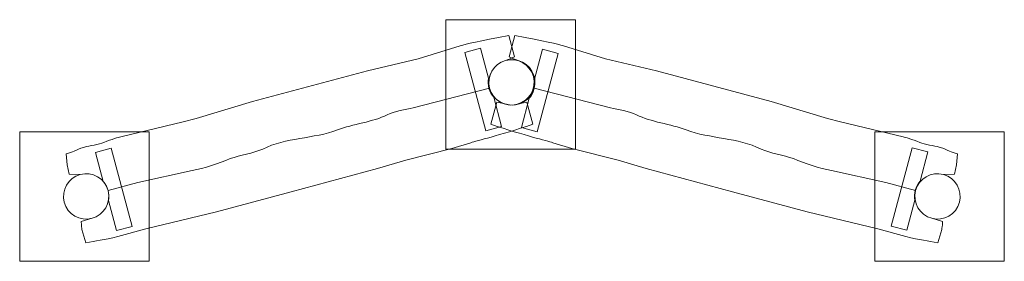
# Model space of a CAD drawing. Units: millimetres. Extents: x -15.2 to 15.2, y -3.7 to 3.7.
import ezdxf
from ezdxf.lldxf.tags import DXFTag

# ---------------------------------------------------------------- set-up
doc = ezdxf.new("R2010")
doc.units = ezdxf.units.MM
doc.header["$MEASUREMENT"] = 0
doc.layers.add('Layer 1', color=7, linetype='Continuous')
tags = doc.linetypes.add('New Line1', pattern=[1, 0.5, -0.5]).pattern_tags.tags
tags[6:7] = [DXFTag(74, 4), DXFTag(75, 0), DXFTag(340, '0'), DXFTag(46, 1.0), DXFTag(50, 0.0), DXFTag(44, 0.0), DXFTag(45, 0.0)]
tags[4:5] = [DXFTag(74, 4), DXFTag(75, 0), DXFTag(340, '0'), DXFTag(46, 1.0), DXFTag(50, 0.0), DXFTag(44, 0.0), DXFTag(45, 0.0)]
tags = doc.linetypes.add('New Line2', pattern=[1, 0.5, -0.5]).pattern_tags.tags
tags[6:7] = [DXFTag(74, 4), DXFTag(75, 0), DXFTag(340, '0'), DXFTag(46, 1.0), DXFTag(50, 0.0), DXFTag(44, 0.0), DXFTag(45, 0.0)]
tags[4:5] = [DXFTag(74, 4), DXFTag(75, 0), DXFTag(340, '0'), DXFTag(46, 1.0), DXFTag(50, 0.0), DXFTag(44, 0.0), DXFTag(45, 0.0)]
tags = doc.linetypes.add('New Line3', pattern=[1, 0.5, -0.5]).pattern_tags.tags
tags[6:7] = [DXFTag(74, 4), DXFTag(75, 0), DXFTag(340, '0'), DXFTag(46, 1.0), DXFTag(50, 0.0), DXFTag(44, 0.0), DXFTag(45, 0.0)]
tags[4:5] = [DXFTag(74, 4), DXFTag(75, 0), DXFTag(340, '0'), DXFTag(46, 1.0), DXFTag(50, 0.0), DXFTag(44, 0.0), DXFTag(45, 0.0)]
tags = doc.linetypes.add('New Line4', pattern=[1, 0.5, -0.5]).pattern_tags.tags
tags[6:7] = [DXFTag(74, 4), DXFTag(75, 0), DXFTag(340, '0'), DXFTag(46, 1.0), DXFTag(50, 0.0), DXFTag(44, 0.0), DXFTag(45, 0.0)]
tags[4:5] = [DXFTag(74, 4), DXFTag(75, 0), DXFTag(340, '0'), DXFTag(46, 1.0), DXFTag(50, 0.0), DXFTag(44, 0.0), DXFTag(45, 0.0)]

msp = doc.modelspace()

# ---------------------------------------------------------------- linework, layer by layer
at = {"layer": 'Layer 1', "color": 250, "lineweight": 18}
for points in [[(-2.0404, -0.2715), (1.9596, -0.2715), (1.9596, 3.7285), (-2.0404, 3.7285), (-2.0404, -0.2715)], [(-15.2065, -3.7285), (-11.2065, -3.7285), (-11.2065, 0.2715), (-15.2065, 0.2715), (-15.2065, -3.7285)], [(11.2065, -3.7285), (15.2065, -3.7285), (15.2065, 0.2715), (11.2065, 0.2715), (11.2065, -3.7285)]]:
    msp.add_lwpolyline(points, close=True, dxfattribs=at)
at = {"layer": 'Layer 1', "color": 7, "lineweight": 18}
for points, knots in [([(-12.4776, -1.5445), (-12.5774, -1.1721), (-12.9625, -0.9497), (-13.3349, -1.0495), (-13.3349, -1.0495), (-13.3349, -1.0495), (-13.6786, -1.0395), (-13.6786, -1.0395), (-13.6786, -1.0395), (-13.6786, -1.0395), (-13.736, -0.7543), (-13.736, -0.7543), (-13.736, -0.7543), (-13.736, -0.7543), (-13.7695, -0.4166), (-13.7695, -0.4166), (-13.7695, -0.4166), (-13.5797, -0.3445), (-13.6161, -0.3679), (-13.525, -0.326), (-13.525, -0.326), (-13.4211, -0.2783), (-13.3802, -0.2609), (-13.2019, -0.2029), (-13.2019, -0.2029), (-13.0593, -0.1565), (-12.7597, -0.1259), (-12.6075, -0.0626), (-12.6075, -0.0626), (-12.3473, 0.0458), (-12.1682, 0.0936), (-12.0874, 0.113), (-12.0874, 0.113), (-12.0874, 0.113), (-10.1534, 0.5757), (-10.1534, 0.5757), (-10.1534, 0.5757), (-10.1534, 0.5757), (-9.7567, 0.682), (-9.7567, 0.682), (-9.7567, 0.682), (-9.7567, 0.682), (-8.0115, 1.2051), (-8.0115, 1.2051), (-8.0115, 1.2051), (-8.0115, 1.2051), (-4.4677, 2.1546), (-4.4677, 2.1546), (-4.4677, 2.1546), (-4.4677, 2.1546), (-2.9018, 2.5188), (-2.9018, 2.5188), (-2.9018, 2.5188), (-2.9018, 2.5188), (-1.5964, 2.924), (-1.5964, 2.924), (-1.5964, 2.924), (-1.4224, 2.978), (-1.0172, 3.0658), (-0.0947, 3.2443), (-0.0947, 3.2443), (-0.0947, 3.2443), (0.0823, 2.5838), (0.0823, 2.5838), (0.0823, 2.5838), (-0.0466, 2.538), (-0.0665, 2.5057), (-0.1983, 2.4704), (-0.1983, 2.4704), (-0.5705, 2.3707), (-0.7931, 1.9855), (-0.6933, 1.6131), (-0.6933, 1.6131), (-0.6933, 1.6131), (-3.0521, 1.0102), (-3.0521, 1.0102), (-3.0521, 1.0102), (-3.2849, 0.9478), (-3.635, 0.9095), (-3.854, 0.7954), (-3.854, 0.7954), (-4.2918, 0.5671), (-4.9145, 0.5112), (-5.3921, 0.3277), (-5.3921, 0.3277), (-6.1215, 0.0491), (-6.9927, 0.093), (-7.7013, -0.2633), (-7.7013, -0.2633), (-7.9978, -0.3982), (-8.3997, -0.4504), (-8.7032, -0.5594), (-8.7032, -0.5594), (-9.0515, -0.7082), (-9.5102, -0.8588), (-9.8792, -0.93), (-9.8792, -0.93), (-9.8792, -0.93), (-11.5555, -1.296), (-11.5555, -1.296), (-11.5555, -1.296), (-11.5555, -1.296), (-12.4776, -1.5445), (-12.4776, -1.5445)], [0, 0, 0, 0, 0.037037, 0.037037, 0.037037, 0.037037, 0.0740741, 0.0740741, 0.0740741, 0.0740741, 0.1111111, 0.1111111, 0.1111111, 0.1111111, 0.1481481, 0.1481481, 0.1481481, 0.1481481, 0.1851852, 0.1851852, 0.1851852, 0.1851852, 0.2222222, 0.2222222, 0.2222222, 0.2222222, 0.2592593, 0.2592593, 0.2592593, 0.2592593, 0.2962963, 0.2962963, 0.2962963, 0.2962963, 0.3333333, 0.3333333, 0.3333333, 0.3333333, 0.3703704, 0.3703704, 0.3703704, 0.3703704, 0.4074074, 0.4074074, 0.4074074, 0.4074074, 0.4444444, 0.4444444, 0.4444444, 0.4444444, 0.4814815, 0.4814815, 0.4814815, 0.4814815, 0.5185185, 0.5185185, 0.5185185, 0.5185185, 0.5555556, 0.5555556, 0.5555556, 0.5555556, 0.5925926, 0.5925926, 0.5925926, 0.5925926, 0.6296296, 0.6296296, 0.6296296, 0.6296296, 0.6666667, 0.6666667, 0.6666667, 0.6666667, 0.7037037, 0.7037037, 0.7037037, 0.7037037, 0.7407407, 0.7407407, 0.7407407, 0.7407407, 0.7777778, 0.7777778, 0.7777778, 0.7777778, 0.8148148, 0.8148148, 0.8148148, 0.8148148, 0.8518519, 0.8518519, 0.8518519, 0.8518519, 0.8888889, 0.8888889, 0.8888889, 0.8888889, 0.9259259, 0.9259259, 0.9259259, 0.9259259, 1, 1, 1, 1]), ([(12.4682, -1.5445), (12.568, -1.1721), (12.9531, -0.9497), (13.3256, -1.0495), (13.3256, -1.0495), (13.3256, -1.0495), (13.6692, -1.0395), (13.6692, -1.0395), (13.6692, -1.0395), (13.6692, -1.0395), (13.7266, -0.7543), (13.7266, -0.7543), (13.7266, -0.7543), (13.7266, -0.7543), (13.7601, -0.4166), (13.7601, -0.4166), (13.7601, -0.4166), (13.5703, -0.3445), (13.6067, -0.3679), (13.5156, -0.326), (13.5156, -0.326), (13.4117, -0.2783), (13.3708, -0.2609), (13.1925, -0.2029), (13.1925, -0.2029), (13.0499, -0.1565), (12.7503, -0.1259), (12.5981, -0.0626), (12.5981, -0.0626), (12.338, 0.0458), (12.1588, 0.0936), (12.078, 0.113), (12.078, 0.113), (12.078, 0.113), (10.144, 0.5757), (10.144, 0.5757), (10.144, 0.5757), (10.144, 0.5757), (9.7473, 0.682), (9.7473, 0.682), (9.7473, 0.682), (9.7473, 0.682), (8.0021, 1.2051), (8.0021, 1.2051), (8.0021, 1.2051), (8.0021, 1.2051), (4.4583, 2.1546), (4.4583, 2.1546), (4.4583, 2.1546), (4.4583, 2.1546), (2.8924, 2.5188), (2.8924, 2.5188), (2.8924, 2.5188), (2.8924, 2.5188), (1.587, 2.924), (1.587, 2.924), (1.587, 2.924), (1.413, 2.978), (1.0078, 3.0658), (0.0852, 3.2443), (0.0852, 3.2443), (0.0852, 3.2443), (-0.0918, 2.5838), (-0.0918, 2.5838), (-0.0918, 2.5838), (0.0371, 2.538), (0.0571, 2.5057), (0.1889, 2.4704), (0.1889, 2.4704), (0.5611, 2.3707), (0.7837, 1.9855), (0.6839, 1.6131), (0.6839, 1.6131), (0.6839, 1.6131), (3.0427, 1.0102), (3.0427, 1.0102), (3.0427, 1.0102), (3.2755, 0.9478), (3.6256, 0.9095), (3.8446, 0.7954), (3.8446, 0.7954), (4.2824, 0.5671), (4.9051, 0.5112), (5.3828, 0.3277), (5.3828, 0.3277), (6.1121, 0.0491), (6.9833, 0.093), (7.6919, -0.2633), (7.6919, -0.2633), (7.9884, -0.3982), (8.3903, -0.4504), (8.6938, -0.5594), (8.6938, -0.5594), (9.0421, -0.7082), (9.5007, -0.8588), (9.8698, -0.93), (9.8698, -0.93), (9.8698, -0.93), (11.5461, -1.296), (11.5461, -1.296), (11.5461, -1.296), (11.5461, -1.296), (12.4682, -1.5445), (12.4682, -1.5445)], [0, 0, 0, 0, 0.037037, 0.037037, 0.037037, 0.037037, 0.0740741, 0.0740741, 0.0740741, 0.0740741, 0.1111111, 0.1111111, 0.1111111, 0.1111111, 0.1481481, 0.1481481, 0.1481481, 0.1481481, 0.1851852, 0.1851852, 0.1851852, 0.1851852, 0.2222222, 0.2222222, 0.2222222, 0.2222222, 0.2592593, 0.2592593, 0.2592593, 0.2592593, 0.2962963, 0.2962963, 0.2962963, 0.2962963, 0.3333333, 0.3333333, 0.3333333, 0.3333333, 0.3703704, 0.3703704, 0.3703704, 0.3703704, 0.4074074, 0.4074074, 0.4074074, 0.4074074, 0.4444444, 0.4444444, 0.4444444, 0.4444444, 0.4814815, 0.4814815, 0.4814815, 0.4814815, 0.5185185, 0.5185185, 0.5185185, 0.5185185, 0.5555556, 0.5555556, 0.5555556, 0.5555556, 0.5925926, 0.5925926, 0.5925926, 0.5925926, 0.6296296, 0.6296296, 0.6296296, 0.6296296, 0.6666667, 0.6666667, 0.6666667, 0.6666667, 0.7037037, 0.7037037, 0.7037037, 0.7037037, 0.7407407, 0.7407407, 0.7407407, 0.7407407, 0.7777778, 0.7777778, 0.7777778, 0.7777778, 0.8148148, 0.8148148, 0.8148148, 0.8148148, 0.8518519, 0.8518519, 0.8518519, 0.8518519, 0.8888889, 0.8888889, 0.8888889, 0.8888889, 0.9259259, 0.9259259, 0.9259259, 0.9259259, 1, 1, 1, 1]), ([(-0.1983, 2.4704), (0.1751, 2.5705), (0.5589, 2.3489), (0.659, 1.9754), (0.659, 1.9754), (0.759, 1.602), (0.5374, 1.2182), (0.164, 1.1181), (0.164, 1.1181), (-0.2094, 1.018), (-0.5933, 1.2396), (-0.6933, 1.6131), (-0.6933, 1.6131), (-0.7934, 1.9865), (-0.5718, 2.3703), (-0.1983, 2.4704)], [0, 0, 0, 0, 0.2, 0.2, 0.2, 0.2, 0.4, 0.4, 0.4, 0.4, 0.6, 0.6, 0.6, 0.6, 1, 1, 1, 1]), ([(-0.6933, 1.6131), (-0.5935, 1.2407), (-0.2084, 1.0183), (0.164, 1.1181), (0.164, 1.1181), (0.164, 1.1181), (0.4578, 1.1825), (0.4578, 1.1825), (0.4578, 1.1825), (0.4578, 1.1825), (0.6408, 0.4997), (0.6408, 0.4997), (0.6408, 0.4997), (-0.4292, 0.1471), (-1.0705, -0.0035), (-1.2731, -0.0674), (-1.2731, -0.0674), (-1.2731, -0.0674), (-1.8547, -0.251), (-1.8547, -0.251), (-1.8547, -0.251), (-1.8547, -0.251), (-3.2843, -0.6063), (-3.2843, -0.6063), (-3.2843, -0.6063), (-3.2843, -0.6063), (-4.1569, -0.8679), (-4.1569, -0.8679), (-4.1569, -0.8679), (-4.1569, -0.8679), (-6.8212, -1.5818), (-6.8212, -1.5818), (-6.8212, -1.5818), (-6.8212, -1.5818), (-9.1234, -2.1986), (-9.1234, -2.1986), (-9.1234, -2.1986), (-9.1234, -2.1986), (-11.3102, -2.7291), (-11.3102, -2.7291), (-11.3102, -2.7291), (-11.3102, -2.7291), (-12.1775, -2.96), (-12.1775, -2.96), (-12.1775, -2.96), (-12.6137, -3.0761), (-12.8511, -3.0998), (-13.1649, -3.1545), (-13.1649, -3.1545), (-13.1649, -3.1545), (-13.286, -2.7516), (-13.286, -2.7516), (-13.286, -2.7516), (-13.2854, -2.6713), (-13.3051, -2.6807), (-13.306, -2.5046), (-13.306, -2.5046), (-13.306, -2.5046), (-12.9726, -2.4018), (-12.9726, -2.4018), (-12.9726, -2.4018), (-12.6005, -2.3021), (-12.3778, -1.9169), (-12.4776, -1.5445), (-12.4776, -1.5445), (-12.4776, -1.5445), (-11.5555, -1.296), (-11.5555, -1.296), (-11.5555, -1.296), (-11.5555, -1.296), (-9.8792, -0.93), (-9.8792, -0.93), (-9.8792, -0.93), (-9.5102, -0.8588), (-9.0515, -0.7082), (-8.7032, -0.5594), (-8.7032, -0.5594), (-8.3997, -0.4504), (-7.9978, -0.3982), (-7.7013, -0.2633), (-7.7013, -0.2633), (-6.9927, 0.093), (-6.1215, 0.0491), (-5.3921, 0.3277), (-5.3921, 0.3277), (-4.9145, 0.5112), (-4.2918, 0.5671), (-3.854, 0.7954), (-3.854, 0.7954), (-3.635, 0.9095), (-3.2849, 0.9478), (-3.0521, 1.0102), (-3.0521, 1.0102), (-3.0521, 1.0102), (-0.6933, 1.6131), (-0.6933, 1.6131)], [0, 0, 0, 0, 0.04, 0.04, 0.04, 0.04, 0.08, 0.08, 0.08, 0.08, 0.12, 0.12, 0.12, 0.12, 0.16, 0.16, 0.16, 0.16, 0.2, 0.2, 0.2, 0.2, 0.24, 0.24, 0.24, 0.24, 0.28, 0.28, 0.28, 0.28, 0.32, 0.32, 0.32, 0.32, 0.36, 0.36, 0.36, 0.36, 0.4, 0.4, 0.4, 0.4, 0.44, 0.44, 0.44, 0.44, 0.48, 0.48, 0.48, 0.48, 0.52, 0.52, 0.52, 0.52, 0.56, 0.56, 0.56, 0.56, 0.6, 0.6, 0.6, 0.6, 0.64, 0.64, 0.64, 0.64, 0.68, 0.68, 0.68, 0.68, 0.72, 0.72, 0.72, 0.72, 0.76, 0.76, 0.76, 0.76, 0.8, 0.8, 0.8, 0.8, 0.84, 0.84, 0.84, 0.84, 0.88, 0.88, 0.88, 0.88, 0.92, 0.92, 0.92, 0.92, 1, 1, 1, 1]), ([(0.6839, 1.6131), (0.5841, 1.2407), (0.199, 1.0183), (-0.1734, 1.1181), (-0.1734, 1.1181), (-0.1734, 1.1181), (-0.4673, 1.1825), (-0.4673, 1.1825), (-0.4673, 1.1825), (-0.4673, 1.1825), (-0.6502, 0.4997), (-0.6502, 0.4997), (-0.6502, 0.4997), (0.4198, 0.1471), (1.0611, -0.0035), (1.2637, -0.0674), (1.2637, -0.0674), (1.2637, -0.0674), (1.8452, -0.251), (1.8452, -0.251), (1.8452, -0.251), (1.8452, -0.251), (3.2749, -0.6063), (3.2749, -0.6063), (3.2749, -0.6063), (3.2749, -0.6063), (4.1474, -0.8679), (4.1474, -0.8679), (4.1474, -0.8679), (4.1474, -0.8679), (6.8118, -1.5818), (6.8118, -1.5818), (6.8118, -1.5818), (6.8118, -1.5818), (9.114, -2.1986), (9.114, -2.1986), (9.114, -2.1986), (9.114, -2.1986), (11.3008, -2.7291), (11.3008, -2.7291), (11.3008, -2.7291), (11.3008, -2.7291), (12.168, -2.96), (12.168, -2.96), (12.168, -2.96), (12.6043, -3.0761), (12.8417, -3.0998), (13.1555, -3.1545), (13.1555, -3.1545), (13.1555, -3.1545), (13.2767, -2.7516), (13.2767, -2.7516), (13.2767, -2.7516), (13.2759, -2.6713), (13.2957, -2.6807), (13.2965, -2.5046), (13.2965, -2.5046), (13.2965, -2.5046), (12.9632, -2.4018), (12.9632, -2.4018), (12.9632, -2.4018), (12.591, -2.3021), (12.3684, -1.9169), (12.4682, -1.5445), (12.4682, -1.5445), (12.4682, -1.5445), (11.5461, -1.296), (11.5461, -1.296), (11.5461, -1.296), (11.5461, -1.296), (9.8698, -0.93), (9.8698, -0.93), (9.8698, -0.93), (9.5007, -0.8588), (9.0421, -0.7082), (8.6938, -0.5594), (8.6938, -0.5594), (8.3903, -0.4504), (7.9884, -0.3982), (7.6919, -0.2633), (7.6919, -0.2633), (6.9833, 0.093), (6.1121, 0.0491), (5.3828, 0.3277), (5.3828, 0.3277), (4.9051, 0.5112), (4.2824, 0.5671), (3.8446, 0.7954), (3.8446, 0.7954), (3.6256, 0.9095), (3.2755, 0.9478), (3.0427, 1.0102), (3.0427, 1.0102), (3.0427, 1.0102), (0.6839, 1.6131), (0.6839, 1.6131)], [0, 0, 0, 0, 0.04, 0.04, 0.04, 0.04, 0.08, 0.08, 0.08, 0.08, 0.12, 0.12, 0.12, 0.12, 0.16, 0.16, 0.16, 0.16, 0.2, 0.2, 0.2, 0.2, 0.24, 0.24, 0.24, 0.24, 0.28, 0.28, 0.28, 0.28, 0.32, 0.32, 0.32, 0.32, 0.36, 0.36, 0.36, 0.36, 0.4, 0.4, 0.4, 0.4, 0.44, 0.44, 0.44, 0.44, 0.48, 0.48, 0.48, 0.48, 0.52, 0.52, 0.52, 0.52, 0.56, 0.56, 0.56, 0.56, 0.6, 0.6, 0.6, 0.6, 0.64, 0.64, 0.64, 0.64, 0.68, 0.68, 0.68, 0.68, 0.72, 0.72, 0.72, 0.72, 0.76, 0.76, 0.76, 0.76, 0.8, 0.8, 0.8, 0.8, 0.84, 0.84, 0.84, 0.84, 0.88, 0.88, 0.88, 0.88, 0.92, 0.92, 0.92, 0.92, 1, 1, 1, 1]), ([(-13.3349, -1.0495), (-12.9615, -0.9495), (-12.5777, -1.1711), (-12.4776, -1.5445), (-12.4776, -1.5445), (-12.3776, -1.9179), (-12.5992, -2.3018), (-12.9726, -2.4018), (-12.9726, -2.4018), (-13.346, -2.5019), (-13.7299, -2.2803), (-13.8299, -1.9068), (-13.8299, -1.9068), (-13.93, -1.5334), (-13.7084, -1.1496), (-13.3349, -1.0495)], [0, 0, 0, 0, 0.2, 0.2, 0.2, 0.2, 0.4, 0.4, 0.4, 0.4, 0.6, 0.6, 0.6, 0.6, 1, 1, 1, 1]), ([(13.3256, -1.0495), (12.9521, -0.9495), (12.5683, -1.1711), (12.4682, -1.5445), (12.4682, -1.5445), (12.3682, -1.9179), (12.5898, -2.3018), (12.9632, -2.4018), (12.9632, -2.4018), (13.3366, -2.5019), (13.7204, -2.2803), (13.8205, -1.9068), (13.8205, -1.9068), (13.9206, -1.5334), (13.699, -1.1496), (13.3256, -1.0495)], [0, 0, 0, 0, 0.2, 0.2, 0.2, 0.2, 0.4, 0.4, 0.4, 0.4, 0.6, 0.6, 0.6, 0.6, 1, 1, 1, 1])]:
    msp.add_open_spline(points, degree=3, knots=knots, dxfattribs=at)
at = {"layer": 'Layer 1', "color": 250, "linetype": 'New Line2', "lineweight": 18}
msp.add_open_spline([(-0.323, 0.4318), (-0.323, 0.4318), (-0.806, 0.3024), (-0.806, 0.3024), (-0.806, 0.3024), (-0.806, 0.3024), (-1.4531, 2.7172), (-1.4531, 2.7172), (-1.4531, 2.7172), (-1.4531, 2.7172), (-0.9701, 2.8466), (-0.9701, 2.8466), (-0.9701, 2.8466), (-0.9701, 2.8466), (-0.7222, 1.9213), (-0.7222, 1.9213), (-0.7222, 1.9213), (-0.7415, 1.8208), (-0.7391, 1.7147), (-0.7109, 1.6095), (-0.7109, 1.6095), (-0.6827, 1.5044), (-0.6317, 1.4111), (-0.5647, 1.3338), (-0.5647, 1.3338), (-0.5647, 1.3338), (-0.323, 0.4318), (-0.323, 0.4318)], degree=3, knots=[0, 0, 0, 0, 0.125, 0.125, 0.125, 0.125, 0.25, 0.25, 0.25, 0.25, 0.375, 0.375, 0.375, 0.375, 0.5, 0.5, 0.5, 0.5, 0.625, 0.625, 0.625, 0.625, 0.75, 0.75, 0.75, 0.75, 1, 1, 1, 1], dxfattribs=at)
at = {"layer": 'Layer 1', "color": 250, "linetype": 'New Line3', "lineweight": 18}
msp.add_open_spline([(0.291, 0.3998), (0.291, 0.3998), (0.7739, 0.2704), (0.7739, 0.2704), (0.7739, 0.2704), (0.7739, 0.2704), (1.4209, 2.6852), (1.4209, 2.6852), (1.4209, 2.6852), (1.4209, 2.6852), (0.938, 2.8146), (0.938, 2.8146), (0.938, 2.8146), (0.938, 2.8146), (0.6901, 1.8894), (0.6901, 1.8894), (0.6901, 1.8894), (0.7094, 1.7889), (0.707, 1.6827), (0.6788, 1.5775), (0.6788, 1.5775), (0.6506, 1.4724), (0.5996, 1.3791), (0.5326, 1.3018), (0.5326, 1.3018), (0.5326, 1.3018), (0.291, 0.3998), (0.291, 0.3998)], degree=3, knots=[0, 0, 0, 0, 0.125, 0.125, 0.125, 0.125, 0.25, 0.25, 0.25, 0.25, 0.375, 0.375, 0.375, 0.375, 0.5, 0.5, 0.5, 0.5, 0.625, 0.625, 0.625, 0.625, 0.75, 0.75, 0.75, 0.75, 1, 1, 1, 1], dxfattribs=at)
at = {"layer": 'Layer 1', "color": 250, "linetype": 'New Line1', "lineweight": 18}
msp.add_open_spline([(-12.8655, -0.3667), (-12.8655, -0.3667), (-12.3825, -0.2373), (-12.3825, -0.2373), (-12.3825, -0.2373), (-12.3825, -0.2373), (-11.7355, -2.6521), (-11.7355, -2.6521), (-11.7355, -2.6521), (-11.7355, -2.6521), (-12.2184, -2.7815), (-12.2184, -2.7815), (-12.2184, -2.7815), (-12.2184, -2.7815), (-12.4664, -1.8563), (-12.4664, -1.8563), (-12.4664, -1.8563), (-12.447, -1.7558), (-12.4494, -1.6497), (-12.4776, -1.5445), (-12.4776, -1.5445), (-12.5058, -1.4393), (-12.5568, -1.3461), (-12.6238, -1.2687), (-12.6238, -1.2687), (-12.6238, -1.2687), (-12.8655, -0.3667), (-12.8655, -0.3667)], degree=3, knots=[0, 0, 0, 0, 0.125, 0.125, 0.125, 0.125, 0.25, 0.25, 0.25, 0.25, 0.375, 0.375, 0.375, 0.375, 0.5, 0.5, 0.5, 0.5, 0.625, 0.625, 0.625, 0.625, 0.75, 0.75, 0.75, 0.75, 1, 1, 1, 1], dxfattribs=at)
at = {"layer": 'Layer 1', "color": 250, "linetype": 'New Line4', "lineweight": 18}
msp.add_open_spline([(12.8448, -0.3549), (12.8448, -0.3549), (12.3618, -0.2255), (12.3618, -0.2255), (12.3618, -0.2255), (12.3618, -0.2255), (11.7148, -2.6403), (11.7148, -2.6403), (11.7148, -2.6403), (11.7148, -2.6403), (12.1977, -2.7697), (12.1977, -2.7697), (12.1977, -2.7697), (12.1977, -2.7697), (12.4457, -1.8444), (12.4457, -1.8444), (12.4457, -1.8444), (12.4263, -1.7439), (12.4288, -1.6378), (12.4569, -1.5326), (12.4569, -1.5326), (12.4851, -1.4275), (12.5361, -1.3342), (12.6031, -1.2569), (12.6031, -1.2569), (12.6031, -1.2569), (12.8448, -0.3549), (12.8448, -0.3549)], degree=3, knots=[0, 0, 0, 0, 0.125, 0.125, 0.125, 0.125, 0.25, 0.25, 0.25, 0.25, 0.375, 0.375, 0.375, 0.375, 0.5, 0.5, 0.5, 0.5, 0.625, 0.625, 0.625, 0.625, 0.75, 0.75, 0.75, 0.75, 1, 1, 1, 1], dxfattribs=at)

doc.saveas('drawing.dxf')
